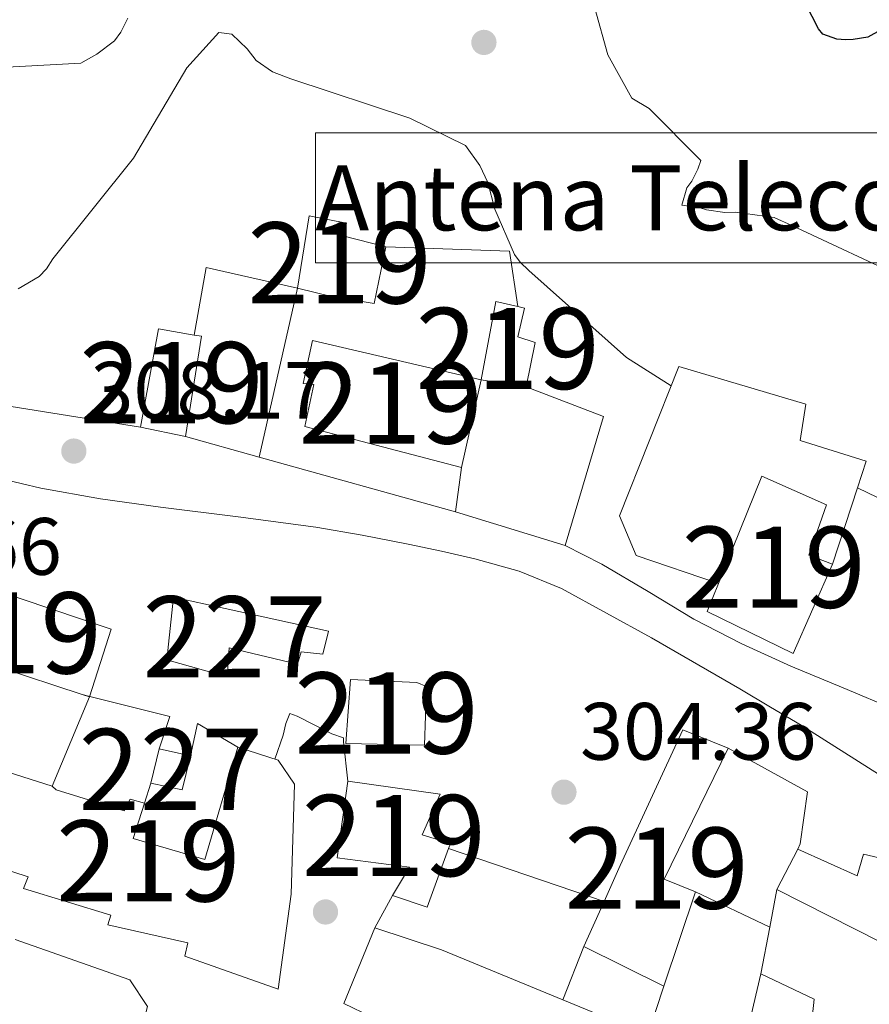
# Model space of a CAD drawing. Extents: x 601504 to 608465, y 673855 to 678585.
# Drawn here: x 601866 to 601971, y 677766 to 677888 of the extents above; entities that cross this region are included whole.
import ezdxf
from ezdxf.enums import TextEntityAlignment as Align

# ---------------------------------------------------------------- set-up
doc = ezdxf.new("R2010")
doc.units = 0
doc.header["$MEASUREMENT"] = 0
for name, color, linetype in [('Nivel 15', 7, 'Continuous'), ('Nivel 16', 7, 'Continuous'), ('Nivel 17', 7, 'Continuous'), ('Nivel 21', 7, 'Continuous'), ('Nivel 25', 7, 'Continuous'), ('Nivel 4', 7, 'Continuous'), ('Nivel 41', 7, 'Continuous'), ('Nivel 44', 7, 'Continuous'), ('Nivel 48', 7, 'Continuous'), ('Nivel 5', 7, 'Continuous'), ('Nivel 52', 7, 'Continuous'), ('Nivel 62', 7, 'Continuous'), ('Nivel 7', 7, 'Continuous')]:
    doc.layers.add(name, color=color, linetype=linetype)
doc.styles.add('Style-arial', font='arial.shx', dxfattribs={"bigfont": 'arialbig.shx'})
doc.styles.add('Style-arialn', font='arialn.shx', dxfattribs={"bigfont": 'arialnbig.shx'})

# ---------------------------------------------------------------- blocks, each defined once
blk = doc.blocks.new('5PATER_2')
at = {"layer": 'Nivel 7', "linetype": 'Continuous', "lineweight": 0}
h = blk.add_hatch(color=53, dxfattribs=at)
edge = h.paths.add_edge_path()
edge.add_ellipse((0, 0), major_axis=(-1.064265393310551, -1.140896501793366), ratio=0.9994222409660315, start_angle=0, end_angle=360)
blk = doc.blocks.new('5PERFI_1')
at = {"layer": 'Nivel 17', "linetype": 'Continuous', "lineweight": 0}
h = blk.add_hatch(color=7, dxfattribs=at)
edge = h.paths.add_edge_path()
edge.add_arc((0, 0), 1.55999999938624, 316.6013045864649, 676.6013045864648)

msp = doc.modelspace()

# ---------------------------------------------------------------- linework, layer by layer
at = {"layer": 'Nivel 15', "color": 1, "linetype": 'Continuous', "lineweight": 13, "extrusion": (0.1722666646414687, -0.03613187610516924, 0.9843874662867383), "elevation": 79501.3178307529, "flags": 128}
msp.add_lwpolyline([(786954.4602903875, -442838.783903382), (786954.4602903877, -442844.5788606727)], dxfattribs=at)
at = {"layer": 'Nivel 15', "color": 1, "linetype": 'Continuous', "lineweight": 13}
for points in [[(601901.435, 677863.4720000001, 314.901), (601899.9950000001, 677854.5630000001, 314.978), (601904.186, 677853.534, 314.86), (601909.459, 677852.656, 311.699), (601910.8929999999, 677859.6340000001, 311.717), (601905.6070000001, 677860.994, 314.536), (601906.0449999999, 677862.575, 314.541), (601901.435, 677863.4720000001, 314.901)], [(601922.632, 677843.2509999999, 311.959), (601928.2069999999, 677842.382, 311.505), (601929.321, 677847.842, 311.517), (601927.189, 677848.567, 311.522), (601927.996, 677852.088, 311.511), (601927.159, 677852.28, 311.511), (601924.4739999999, 677852.895, 311.511), (601922.632, 677843.2509999999, 311.959)], [(601886.209, 677836.2609999999, 312.767), (601888.156, 677848.622, 312.79), (601887.274, 677848.7790000001, 312.961), (601882.881, 677849.56, 313.81), (601880.6259999999, 677837.432, 313.787)], [(601922.632, 677843.2509999999, 311.959), (601901.865, 677848.1000000001, 312.584), (601900.685, 677842.8189999999, 312.59), (601902.017, 677842.675, 312.601), (601900.8940000001, 677837.5160000001, 312.572), (601920.22, 677832.446, 312.413), (601922.632, 677843.2509999999, 311.959)], [(601957.243, 677831.369, 314.37), (601951.913, 677818.146, 312.372), (601950.5290000001, 677814.712, 311.853), (601961.111, 677809.5179999999, 311.552), (601965.9920000001, 677820.514, 313.25), (601963.065, 677821.638, 313.698), (601965.244, 677827.8530000001, 313.698), (601957.243, 677831.369, 314.37)], [(601877.0320000001, 677812.5050000001, 306.799), (601854.9240000001, 677819.9709999999, 306.947), (601851.902, 677811.561, 306.929), (601863.185, 677807.8470000001, 306.645), (601873.467, 677804.463, 306.386), (601874.369, 677804.166, 306.363), (601877.0320000001, 677812.5050000001, 306.799)], [(601906.524, 677806.331, 309.966), (601914.7390000001, 677805.9580000001, 309.706), (601915.899, 677805.4469999999, 305.137), (601915.679, 677798.202, 305.107), (601905.9610000001, 677798.413, 308.48), (601906.524, 677806.331, 309.966)], [(601935.315, 677773.413, 302.76), (601937.8, 677778.929, 305.036), (601939.8019999999, 677783.372, 306.87), (601947.5390000001, 677800.118, 307.265), (601953.092, 677797.8600000001, 307.253), (601945.2180000001, 677781.7139999999, 307.236), (601949.0630000001, 677780.132, 303.45), (601945.165, 677768.5, 302.66), (601935.315, 677773.413, 302.76)], [(601859.7479999999, 677796.337, 306.251), (601869.73, 677793.1769999999, 306.127), (601870.2250000001, 677792.7080000001, 306.133), (601878.6229999999, 677790.108, 305.726), (601879.3670000001, 677791.5760000001, 305.508), (601881.1300000001, 677791.0830000001, 305.567), (601879.744, 677786.7, 305.461), (601888.564, 677784.111, 305.449), (601892.6399999999, 677797.98, 303.344), (601897.632, 677796.3700000001, 303.492), (601899.646, 677793.4099999999, 303.503), (601899.2409999999, 677779.825, 305.414), (601897.6370000001, 677768.1370000001, 305.95), (601886.121, 677772.219, 305.402), (601886.4979999999, 677773.858, 305.378), (601876.6030000001, 677776.0549999999, 304.907), (601876.9909999999, 677777.273, 304.954), (601866.2220000001, 677780.531, 305.774), (601866.7849999999, 677781.994, 305.779), (601856.0090000001, 677785.494, 305.779), (601859.7479999999, 677796.337, 306.251)], [(601906.2110000001, 677793.774, 307.613), (601917.598, 677792.162, 307.401), (601915.385, 677787.1540000001, 307.171), (601918.8530000001, 677786.104, 302.029), (601918.618, 677785.4569999999, 302.038), (601915.996, 677778.2420000001, 302.141), (601911.7320000001, 677779.692, 302.306), (601913.807, 677783.1880000001, 306.369), (601904.9070000001, 677784.327, 306.546), (601906.2110000001, 677793.774, 307.613)], [(601909.551, 677775.709, 302.501), (601905.71, 677766.372, 302.525), (601912.5590000001, 677763.064, 304.901), (601938.6980000001, 677751.669, 304.765), (601938.9140000001, 677752.5800000001, 304.753), (601973.3829999999, 677738.824, 304.73), (601976.047, 677738.476, 304.954), (601978.567, 677747.5959999999, 301.564), (601977.1000000001, 677748.2790000001, 305.237), (601968.935, 677751.1869999999, 304.759), (601972.1329999999, 677761.9550000001, 304.411), (601978.351, 677759.655, 304.624), (601978.344, 677770.6950000001, 304.641), (601959.1300000001, 677780.413, 305.207), (601958.2309999999, 677775.7579999999, 305.157), (601957.1270000001, 677770.041, 305.095), (601963.73, 677766.908, 305.019), (601962.3859999999, 677754.564, 304.347), (601954.2960000001, 677757.9040000001, 304.43), (601943.1840000001, 677762.4920000001, 304.545), (601932.71, 677766.8160000001, 304.653), (601917.7720000001, 677772.983, 304.807), (601909.551, 677775.709, 302.501)], [(601865.2069999999, 677774.273, 305.225), (601879.342, 677769.2990000001, 304.93), (601881.486, 677765.98, 304.942), (601875.3759999999, 677742.825, 305.449), (601873.908, 677739.2239999999, 306.322), (601870.173, 677728.2609999999, 306.522), (601868.4380000001, 677727.73, 306.522), (601839.665, 677736.2760000001, 306.475)]]:
    msp.add_polyline3d(points, dxfattribs=at)
at = {"layer": 'Nivel 15', "color": 1, "linetype": 'Continuous', "lineweight": 0}
for points in [[(601884.7039999999, 677816.46, 306.104), (601903.8230000001, 677812.2890000001, 306.334), (601903.119, 677809.433, 306.434), (601900.456, 677809.7209999999, 306.387), (601900.0160000001, 677808.2010000001, 306.369), (601891.575, 677810.1969999999, 305.891), (601891.3130000001, 677806.6300000001, 305.862), (601883.895, 677808.7150000001, 305.603), (601884.7039999999, 677816.46, 306.104)], [(601882.9340000001, 677797.7690000001, 304.818), (601886.8189999999, 677796.912, 304.765), (601885.79, 677792.7209999999, 304.176), (601881.906, 677793.517, 304.205), (601882.9340000001, 677797.7690000001, 304.818)]]:
    msp.add_polyline3d(points, dxfattribs=at)
at = {"layer": 'Nivel 16', "color": 1, "linetype": 'Continuous', "lineweight": 13, "extrusion": (-0.08243394606312619, -0.02599803672327031, 0.9962573696706074), "elevation": -66930.4450659569, "flags": 128}
msp.add_lwpolyline([(-465430.5045908304, 775038.8793809961), (-465425.4385404626, 775053.3177405521), (-465418.5986905631, 775052.2302359061)], dxfattribs=at)
at = {"layer": 'Nivel 16', "color": 1, "linetype": 'Continuous', "lineweight": 13, "extrusion": (0.007498924029070511, 0.04240833578428932, 0.9990722192086082), "elevation": 33572.14565037338, "flags": 128}
msp.add_lwpolyline([(-474661.8777817551, -771567.4748601513), (-474661.861128994, -771575.950176823), (-474673.3973082481, -771575.392895727)], dxfattribs=at)
at = {"layer": 'Nivel 16', "color": 1, "linetype": 'Continuous', "lineweight": 13, "extrusion": (-0.0002369878592562111, -0.001050389073699726, 0.9999994202596063), "elevation": -543.6471981373975, "flags": 128}
msp.add_lwpolyline([(601895.3507972576, 677833.5298917245), (601900.051802576, 677854.365903219)], dxfattribs=at)
at = {"layer": 'Nivel 16', "color": 1, "linetype": 'Continuous', "lineweight": 13, "extrusion": (-0.02093709858637471, -0.06462656717241211, 0.9976898539718113), "elevation": -56098.65164841167, "flags": 128}
msp.add_lwpolyline([(363716.2031390656, 828463.290072429), (363726.3978212404, 828462.7748624149), (363726.7980364766, 828446.1409391025)], dxfattribs=at)
at = {"layer": 'Nivel 16', "color": 1, "linetype": 'Continuous', "lineweight": 13, "extrusion": (-0.01317307470509524, 0.003674251106517484, 0.9999064806178727), "elevation": -5127.102454929, "flags": 128}
msp.add_lwpolyline([(601847.1671956193, 677857.1408540879), (601838.0812845856, 677859.6748711928)], dxfattribs=at)
at = {"layer": 'Nivel 16', "color": 1, "linetype": 'Continuous', "lineweight": 13, "extrusion": (-0.01310709674880465, 0.003655930815381047, 0.9999074148063364), "elevation": -5099.8084540247, "flags": 128}
msp.add_lwpolyline([(601871.8779413947, 677850.149576992), (601847.6685381872, 677856.9016221154)], dxfattribs=at)
at = {"layer": 'Nivel 16', "color": 1, "linetype": 'Continuous', "lineweight": 13, "extrusion": (-0.003328404165042783, -0.02532642446029077, 0.9996736937369971), "elevation": -18858.91771402371, "flags": 128}
msp.add_lwpolyline([(508467.1931673414, 750246.8446724911), (508467.1931673416, 750241.3248280184)], dxfattribs=at)
at = {"layer": 'Nivel 16', "color": 1, "linetype": 'Continuous', "lineweight": 13, "extrusion": (-0.01218639321239465, -0.03763515287699642, 0.999217237185387), "elevation": -32533.33262646991, "flags": 128}
msp.add_lwpolyline([(363884.37631677, 829668.6266312497), (363884.37631677, 829658.6920980951)], dxfattribs=at)
at = {"layer": 'Nivel 16', "color": 1, "linetype": 'Continuous', "lineweight": 13, "extrusion": (-0.02768263971140312, -0.0750581007692942, 0.9967948399583112), "elevation": -67228.91622027838, "flags": 128}
msp.add_lwpolyline([(330230.4253741354, 841574.9675163191), (330243.8976758653, 841573.6425211877), (330244.6158722081, 841556.3550847089)], dxfattribs=at)
at = {"layer": 'Nivel 16', "color": 1, "linetype": 'Continuous', "lineweight": 13, "extrusion": (-0.01197680184155123, 0.003665192097011127, 0.9999215582157134), "elevation": -4414.746831672617, "flags": 128}
msp.add_lwpolyline([(601893.5538354854, 677843.5738614264), (601880.0406847312, 677847.7088892008)], dxfattribs=at)
at = {"layer": 'Nivel 16', "color": 1, "linetype": 'Continuous', "lineweight": 13, "extrusion": (0.00039126076337856, 0.0009268300342244009, 0.9999994939504234), "elevation": 1166.217930354539, "flags": 128}
msp.add_lwpolyline([(601874.2045671288, 677803.3762355233), (601869.5655627884, 677792.3872308033)], dxfattribs=at)
at = {"layer": 'Nivel 16', "color": 1, "linetype": 'Continuous', "lineweight": 13, "extrusion": (-0.01568490579840431, 0.01127415643050644, 0.9998134211576056), "elevation": -1495.827620210194, "flags": 128}
msp.add_lwpolyline([(-901665.1623674307, 93103.97173453262), (-901665.5135113867, 93104.85619872948), (-901669.2781386655, 93114.32563675113), (-901665.2523262496, 93115.56810501707)], dxfattribs=at)
at = {"layer": 'Nivel 16', "color": 1, "linetype": 'Continuous', "lineweight": 13, "extrusion": (0.03736590396381631, 0.02736704383036693, 0.9989268412316059), "elevation": 41342.41927611562, "flags": 128}
msp.add_lwpolyline([(191178.938695173, -885108.9800828104), (191181.6472001455, -885112.0243914039), (191176.3608183406, -885114.3130205595)], dxfattribs=at)
at = {"layer": 'Nivel 16', "color": 1, "linetype": 'Continuous', "lineweight": 13, "extrusion": (-0.02653164781221091, -0.08321911182335226, 0.9961780217871208), "elevation": -72072.02692646167, "flags": 128}
msp.add_lwpolyline([(367561.7172104475, 825448.8147376925), (367561.7172104474, 825451.3792470023)], dxfattribs=at)
at = {"layer": 'Nivel 16', "color": 1, "linetype": 'Continuous', "lineweight": 13, "extrusion": (0.01975872289361284, -0.006724269786753449, 0.9997821648066385), "elevation": 7638.595874562427, "flags": 128}
msp.add_lwpolyline([(835568.5839203836, -351377.3380889585), (835568.5839203834, -351397.604880441)], dxfattribs=at)
at = {"layer": 'Nivel 16', "color": 1, "linetype": 'Continuous', "lineweight": 13, "extrusion": (-0.1497921330207221, -0.2896603912894868, 0.9453354825685555), "elevation": -286206.9410319571, "flags": 128}
msp.add_lwpolyline([(223359.9358138141, 830630.4340359496), (223359.9358138141, 830624.524794966)], dxfattribs=at)
at = {"layer": 'Nivel 16', "color": 1, "linetype": 'Continuous', "lineweight": 13, "extrusion": (0.0531882687705197, 0.09713382600320035, 0.9938490971526689), "elevation": 98150.43711417784, "flags": 128}
msp.add_lwpolyline([(-202415.4803428371, -878105.6747398512), (-202415.4803428369, -878110.2438848475)], dxfattribs=at)
at = {"layer": 'Nivel 16', "color": 1, "linetype": 'Continuous', "lineweight": 13, "extrusion": (0.1243490328554181, -0.05932620742905744, 0.9904633860673532), "elevation": 34942.78573136171, "flags": 128}
msp.add_lwpolyline([(870924.4428568245, -248994.5597240747), (870924.4428568245, -249004.8154867962)], dxfattribs=at)
at = {"layer": 'Nivel 16', "color": 1, "linetype": 'Continuous', "lineweight": 13, "extrusion": (-0.001864151055467297, -0.00472084626215653, 0.9999871191927482), "elevation": -4019.824325387117, "flags": 128}
msp.add_lwpolyline([(601934.8319671378, 677761.9885032473), (601932.2269045538, 677755.3914297342)], dxfattribs=at)
at = {"layer": 'Nivel 16', "color": 1, "linetype": 'Continuous', "lineweight": 13, "extrusion": (-0.002788479621375348, -0.01195470758199668, 0.9999246518353421), "elevation": -9478.779609660023, "flags": 128}
msp.add_lwpolyline([(601955.629470503, 677705.1538192341), (601952.798054843, 677693.0159518612)], dxfattribs=at)
at = {"layer": 'Nivel 16', "color": 1, "linetype": 'Continuous', "lineweight": 13, "extrusion": (0.002920356723589162, 0.00885689207234916, 0.9999565125441336), "elevation": 8062.356950604941, "flags": 128}
msp.add_lwpolyline([(601941.7172766104, 677723.6749559699), (601939.7361127508, 677717.6667203088)], dxfattribs=at)
at = {"layer": 'Nivel 16', "color": 1, "linetype": 'Continuous', "lineweight": 13}
for points in [[(601951.913, 677818.146, 312.161), (601941.773, 677821.6159999999, 311.961), (601939.71, 677826.496, 311.996), (601947.0249999999, 677844.889, 313.644), (601962.692, 677840.2679999999, 313.409), (601961.9739999999, 677835.791, 313.362), (601970.115, 677833.2479999999, 313.115), (601969.05, 677829.9580000001, 312.978)], [(601953.092, 677797.8600000001, 306.145), (601962.8899999999, 677792.4550000001, 307.275), (601962.0079999999, 677786.071, 306.781), (601961.696, 677785.375, 306.518)], [(601961.696, 677785.375, 305.333), (601969.0190000001, 677782.0900000001, 304.991), (601969.787, 677784.7609999999, 305.427), (601976.818, 677783.1510000001, 305.721), (601989.119, 677778.315, 304.991)]]:
    msp.add_polyline3d(points, dxfattribs=at)
at = {"layer": 'Nivel 21', "color": 7, "linetype": 'Continuous', "lineweight": 13}
for points in [[(601749.8870000001, 677876.0789999999, 305.601), (601749.6140000001, 677871.8319999999, 305.442), (601749.3400000001, 677867.585, 305.283), (601749.108, 677863.969, 304.953), (601749.06, 677860.362, 304.566), (601749.585, 677858.764, 304.458), (601751.6229999999, 677856.885, 304.355), (601754.2380000001, 677855.817, 304.355), (601759.324, 677854.54, 304.52), (601763.0530000001, 677854.1000000001, 304.743), (601772.635, 677851.9979999999, 305.504), (601781.4240000001, 677851.166, 306.259), (601789.7960000001, 677850.702, 306.873), (601798.166, 677850.1910000001, 307.246), (601809.621, 677849.2069999999, 307.3), (601816.798, 677848.1599999999, 307.34), (601822.898, 677847.2749999999, 307.43), (601833.4739999999, 677845.4639999999, 307.528), (601856.6640000001, 677841.2280000001, 307.74), (601880.6259999999, 677837.432, 307.951)], [(601858.601, 677832.1869999999, 307.495), (601868.3570000001, 677829.9070000001, 307.658), (601875.7050000001, 677828.602, 307.728), (601883.0930000001, 677827.554, 307.799), (601892.6910000001, 677826.348, 308.181), (601902.2820000001, 677825.084, 308.515), (601907.9720000001, 677824.098, 308.527), (601913.6429999999, 677822.997, 308.539), (601917.7660000001, 677822.1340000001, 308.551), (601921.871, 677821.182, 308.562), (601927.3260000001, 677819.6780000001, 308.548), (601932.5560000001, 677817.513, 308.504), (601943.6510000001, 677811.429, 308.238), (601954.5460000001, 677805.1410000001, 307.716), (601958.348, 677802.9180000001, 307.31), (601962.1270000001, 677800.663, 306.894), (601971.6570000001, 677794.631, 306.634), (601976.163, 677791.25, 306.545), (601980.2930000001, 677787.462, 306.294), (601984.706, 677782.888, 305.865), (601989.119, 677778.315, 305.436)], [(601973.733, 677802.5719999999, 306.764), (601967.287, 677805.267, 307.093), (601960.841, 677807.962, 307.422), (601954.798, 677810.719, 307.911), (601948.8940000001, 677813.7609999999, 308.504), (601943.2250000001, 677817.176, 309.156), (601937.521, 677820.538, 309.432), (601935.267, 677821.689, 309.344), (601933.013, 677822.8400000001, 309.256)]]:
    msp.add_polyline3d(points, dxfattribs=at)
at = {"layer": 'Nivel 25', "color": 1, "linetype": 'Continuous', "lineweight": 0}
msp.add_polyline3d([(601897.2139999999, 677796.5050000001, 302.718), (601898.2490000001, 677799.46, 302.894), (601898.5619999999, 677800.879, 302.894), (601899.0560000001, 677802.128, 302.894), (601899.9469999999, 677801.8, 302.859), (601904.2409999999, 677799.6270000001, 302.894), (601905.665, 677799.138, 302.894), (601905.6799999999, 677798.6089999999, 302.753), (601906.2110000001, 677793.774, 302.436)], dxfattribs=at)
at = {"layer": 'Nivel 4', "color": 30, "linetype": 'Continuous', "lineweight": 30, "elevation": 325, "flags": 128}
msp.add_lwpolyline([(601993.9269999999, 677888.287), (601992.6329999999, 677887.3260000001), (601990.0179999999, 677886.327), (601988.8219999999, 677886.558), (601972.817, 677887.1680000001), (601971.915, 677886.3500000001), (601970.352, 677885.513), (601968.5109999999, 677885.1980000001), (601967.587, 677885.172), (601966.527, 677885.274), (601964.7919999999, 677885.8870000001), (601964.246, 677886.5320000001), (601961.868, 677891.2220000001)], dxfattribs=at)
at = {"layer": 'Nivel 5', "color": 30, "linetype": 'Continuous', "lineweight": 0, "flags": 128}
for points, elevation in [([(601936.673, 677889.074), (601938.288, 677883.3049999999), (601941.212, 677877.969), (601943.361, 677876.7080000001), (601949.7509999999, 677870.28), (601949.385, 677869.212), (601948.6329999999, 677867.7380000001), (601947.9950000001, 677866.9269999999), (601947.3940000001, 677864.7960000001), (601949.6499999999, 677864.463), (601950.449, 677864.2209999999), (601952.7050000001, 677863.888), (601954.0249999999, 677863.9240000001), (601958.801, 677863.2650000001), (601960.943, 677862.2679999999), (601975.402, 677855.537)], 320), ([(601857.3400000001, 677881.439), (601873.3049999999, 677882.281), (601875.256, 677883.3929999999), (601877.456, 677885.04), (601878.219, 677886.118), (601879.095, 677887.861)], 320), ([(601865.564, 677854.466), (601868.1640000001, 677855.9920000001), (601869.0630000001, 677856.942), (601869.8219999999, 677858.1529999999), (601879.781, 677870.588), (601886.3400000001, 677881.7380000001), (601890.315, 677886.078), (601891.9070000001, 677885.858), (601893.807, 677884.061), (601894.9040000001, 677882.638), (601896.925, 677881.2409999999), (601899.1950000001, 677880.3800000001), (601913.8670000001, 677875.5050000001), (601920.7, 677872.128), (601922.487, 677869.6669999999), (601923.47, 677867.581), (601924.354, 677864.3019999999), (601926.7579999999, 677858.6869999999), (601927.4439999999, 677857.781), (601928.5290000001, 677856.7550000001), (601940.5900000001, 677845.9920000001), (601946.084, 677842.524)], 315)]:
    msp.add_lwpolyline(points, dxfattribs=dict(at, elevation=elevation))
at = {"layer": 'Nivel 52', "color": 1, "linetype": 'Continuous', "lineweight": 13}
for points in [[(601901.435, 677863.4720000001, 314.901), (601899.9950000001, 677854.5630000001, 314.978), (601904.186, 677853.534, 314.86), (601909.459, 677852.656, 311.699), (601910.8929999999, 677859.6340000001, 311.717), (601905.6070000001, 677860.994, 314.536), (601906.0449999999, 677862.575, 314.541)], [(601922.632, 677843.2509999999, 311.959), (601928.2069999999, 677842.382, 311.505), (601929.321, 677847.842, 311.517), (601927.189, 677848.567, 311.522), (601927.996, 677852.088, 311.511), (601927.159, 677852.28, 311.511), (601924.4739999999, 677852.895, 311.511)], [(601886.209, 677836.2609999999, 312.767), (601888.156, 677848.622, 312.79), (601887.274, 677848.7790000001, 312.961), (601882.881, 677849.56, 313.81), (601880.6259999999, 677837.432, 313.787)], [(601922.632, 677843.2509999999, 311.959), (601901.865, 677848.1000000001, 312.584), (601900.685, 677842.8189999999, 312.59), (601902.017, 677842.675, 312.601), (601900.8940000001, 677837.5160000001, 312.572), (601920.22, 677832.446, 312.413)], [(601957.243, 677831.369, 314.37), (601951.913, 677818.146, 312.372), (601950.5290000001, 677814.712, 311.853), (601961.111, 677809.5179999999, 311.552), (601965.9920000001, 677820.514, 313.25), (601963.065, 677821.638, 313.698), (601965.244, 677827.8530000001, 313.698)], [(601877.0320000001, 677812.5050000001, 306.799), (601854.9240000001, 677819.9709999999, 306.947), (601851.902, 677811.561, 306.929), (601863.185, 677807.8470000001, 306.645), (601873.467, 677804.463, 306.386), (601874.369, 677804.166, 306.363)], [(601906.524, 677806.331, 309.966), (601905.9610000001, 677798.413, 308.48), (601915.679, 677798.202, 305.107), (601915.899, 677805.4469999999, 305.137), (601914.7390000001, 677805.9580000001, 309.706)], [(601935.315, 677773.413, 302.76), (601945.165, 677768.5, 302.66), (601949.0630000001, 677780.132, 303.45), (601945.2180000001, 677781.7139999999, 307.236), (601953.092, 677797.8600000001, 307.253), (601947.5390000001, 677800.118, 307.265), (601939.8019999999, 677783.372, 306.87), (601937.8, 677778.929, 305.036)], [(601859.7479999999, 677796.337, 306.251), (601856.0090000001, 677785.494, 305.779), (601866.7849999999, 677781.994, 305.779), (601866.2220000001, 677780.531, 305.774), (601876.9909999999, 677777.273, 304.954), (601876.6030000001, 677776.0549999999, 304.907), (601886.4979999999, 677773.858, 305.378), (601886.121, 677772.219, 305.402), (601897.6370000001, 677768.1370000001, 305.95), (601899.2409999999, 677779.825, 305.414), (601899.646, 677793.4099999999, 303.503), (601897.632, 677796.3700000001, 303.492), (601892.6399999999, 677797.98, 303.344), (601888.564, 677784.111, 305.449), (601879.744, 677786.7, 305.461), (601881.1300000001, 677791.0830000001, 305.567), (601879.3670000001, 677791.5760000001, 305.508), (601878.6229999999, 677790.108, 305.726), (601870.2250000001, 677792.7080000001, 306.133), (601869.73, 677793.1769999999, 306.127)], [(601906.2110000001, 677793.774, 307.613), (601904.9070000001, 677784.327, 306.546), (601913.807, 677783.1880000001, 306.369), (601911.7320000001, 677779.692, 302.306), (601915.996, 677778.2420000001, 302.141), (601918.618, 677785.4569999999, 302.038), (601918.8530000001, 677786.104, 302.029), (601915.385, 677787.1540000001, 307.171), (601917.598, 677792.162, 307.401)], [(601909.551, 677775.709, 302.501), (601905.71, 677766.372, 302.525), (601912.5590000001, 677763.064, 304.901), (601938.6980000001, 677751.669, 304.765), (601938.9140000001, 677752.5800000001, 304.753), (601973.3829999999, 677738.824, 304.73), (601976.047, 677738.476, 304.954), (601978.567, 677747.5959999999, 301.564), (601977.1000000001, 677748.2790000001, 305.237), (601968.935, 677751.1869999999, 304.759), (601972.1329999999, 677761.9550000001, 304.411), (601978.351, 677759.655, 304.624), (601978.344, 677770.6950000001, 304.641), (601959.1300000001, 677780.413, 305.207), (601958.2309999999, 677775.7579999999, 305.157), (601957.1270000001, 677770.041, 305.095), (601963.73, 677766.908, 305.019), (601962.3859999999, 677754.564, 304.347), (601954.2960000001, 677757.9040000001, 304.43), (601943.1840000001, 677762.4920000001, 304.545), (601932.71, 677766.8160000001, 304.653), (601917.7720000001, 677772.983, 304.807)]]:
    msp.add_polyline3d(points, close=True, dxfattribs=at)
at = {"layer": 'Nivel 52', "color": 1, "linetype": 'Continuous', "lineweight": 0}
msp.add_polyline3d([(601884.7039999999, 677816.46, 306.104), (601883.895, 677808.7150000001, 305.603), (601891.3130000001, 677806.6300000001, 305.862), (601891.575, 677810.1969999999, 305.891), (601900.0160000001, 677808.2010000001, 306.369), (601900.456, 677809.7209999999, 306.387), (601903.119, 677809.433, 306.434), (601903.8230000001, 677812.2890000001, 306.334)], close=True, dxfattribs=at)
at = {"layer": 'Nivel 52', "color": 1, "linetype": 'Continuous', "lineweight": 13}
msp.add_polyline3d([(601839.665, 677736.2760000001, 306.475), (601868.4380000001, 677727.73, 306.522), (601870.173, 677728.2609999999, 306.522), (601873.908, 677739.2239999999, 306.322), (601875.3759999999, 677742.825, 305.449), (601881.486, 677765.98, 304.942), (601879.342, 677769.2990000001, 304.93), (601865.2069999999, 677774.273, 305.225)], dxfattribs=at)
at = {"layer": 'Nivel 52', "color": 1, "linetype": 'Continuous', "lineweight": 0}
msp.add_3dface([(601882.9340000001, 677797.7690000001, 304.818), (601881.906, 677793.517, 304.205), (601885.79, 677792.7209999999, 304.176), (601886.8189999999, 677796.912, 304.765)], dxfattribs=at)
at = {"layer": 'Nivel 62', "color": 4, "linetype": 'Continuous', "lineweight": 0}
msp.add_3dface([(601902.209, 677857.69, 314.42), (601902.209, 677873.69, 314.42), (601980.4369999999, 677873.69, 314.42), (601980.4369999999, 677857.69, 314.42)], dxfattribs=at)

# ---------------------------------------------------------------- block references
at = {"layer": 'Nivel 17', "color": 7, "linetype": 'Continuous', "lineweight": 0}
msp.add_blockref('5PERFI_1', (601903.4539999999, 677777.6510000001, 299.909), dxfattribs=at)
at = {"layer": 'Nivel 7', "color": 53, "linetype": 'Continuous', "lineweight": 0}
for p in [(601922.9909999999, 677884.854, 317.502), (601872.425, 677834.4709999999, 308.171), (601932.858, 677792.423, 304.363)]:
    msp.add_blockref('5PATER_2', p, dxfattribs=at)

# ---------------------------------------------------------------- texts
at = {"layer": 'Nivel 41', "color": 7, "linetype": 'Continuous', "lineweight": 0, "style": 'Style-arial'}
for s, p in [('308.17', (601874.476, 677838.4709999999, 308.171)), ('303.66', (601841.7919999999, 677819.2180000001, 303.658)), ('304.36', (601934.844, 677796.423, 304.363))]:
    msp.add_text(s, height=7.000002, dxfattribs=at).set_placement(p)
at = {"layer": 'Nivel 44', "color": 7, "linetype": 'Continuous', "lineweight": 0, "style": 'Style-arial'}
msp.add_text('Antena Telecom', height=7.999998000000001, dxfattribs=at).set_placement((601902.209, 677861.69, 312.699))
at = {"layer": 'Nivel 48', "color": 1, "linetype": 'Continuous', "lineweight": 0, "style": 'Style-arialn'}
for s, p in [('219', (601905.184660008, 677857.6680009998, 311.977)), ('219', (601925.927660008, 677847.1240009998, 312.073)), ('219', (601884.463660008, 677842.9040009999, 310.298)), ('219', (601911.491660008, 677840.3970009999, 310.731)), ('219', (601958.721660008, 677820.152001, 310.244)), ('219', (601864.5166600079, 677812.054001, 304.164)), ('227', (601892.2286600079, 677811.5700009998, 304.855)), ('219', (601910.9796600079, 677802.179001, 303.935)), ('227', (601884.3586600081, 677795.2320009999, 302.479)), ('219', (601911.8706600079, 677787.071001, 301.927)), ('219', (601881.6006600079, 677783.9450009998, 301.523)), ('219', (601944.284660008, 677783.0530009998, 304.093))]:
    msp.add_text(s, height=10.000002, dxfattribs=at).set_placement(p, align=Align.MIDDLE_CENTER)

doc.saveas('drawing.dxf')
